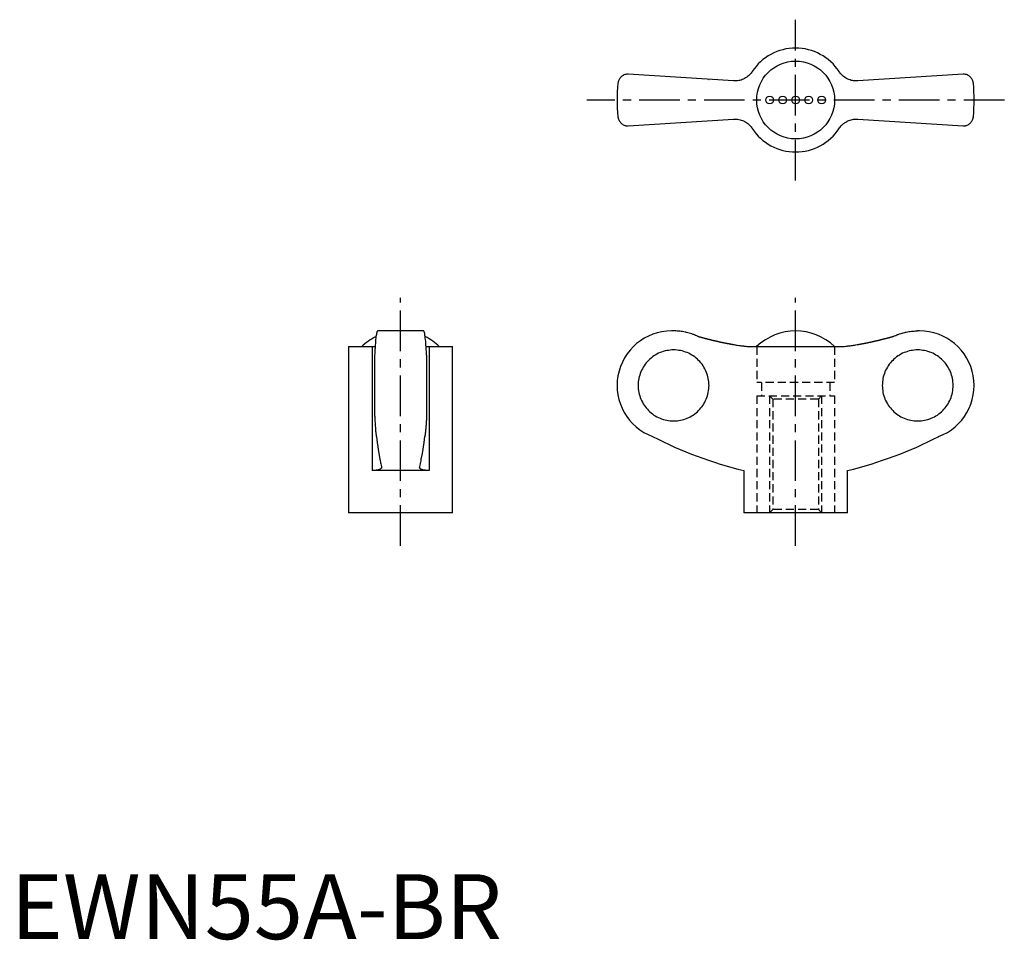
# Model space of a CAD drawing. Extents: x 1 to 153, y 0 to 142.
import ezdxf

# ---------------------------------------------------------------- set-up
doc = ezdxf.new("R2010")
doc.units = 0
doc.header["$LTSCALE"] = 5
doc.linetypes.add('CENTER', pattern=[2, 1.25, -0.25, 0.25, -0.25])
doc.linetypes.add('HIDDEN', pattern=[0.375, 0.25, -0.125])
doc.layers.get('0').update_dxf_attribs({"linetype": 'CONTINUOUS'})
doc.layers.add('1', color=1, linetype='CENTER')
doc.layers.add('2', color=2, linetype='HIDDEN')
doc.styles.add('STANDARD1', font='txt')

msp = doc.modelspace()

# ---------------------------------------------------------------- linework, layer by layer
for p, q in [((111.32, 132.2), (95.12, 133.26)), ((107.55, 132.44), (107.56, 132.44)), ((146.69, 133.26), (130.49, 132.2)), ((95.12, 125.26), (111.32, 126.32)), ((130.49, 126.32), (146.69, 125.26)), ((63.59, 93.69), (56.51, 93.69)), ((102.14, 93.69), (101.8, 93.69)), ((140, 93.69), (139.67, 93.69)), ((52.05, 91.27), (52.05, 65.69)), ((52.05, 91.27), (56.12, 91.27)), ((55.67, 91.27), (55.67, 72.19)), ((63.98, 91.27), (68.05, 91.27)), ((64.43, 91.27), (64.43, 72.19)), ((68.05, 65.69), (68.05, 91.27)), ((114.21, 91.27), (127.6, 91.27)), ((56.05, 89.94), (56.05, 80.64)), ((64.05, 89.94), (64.05, 80.64)), ((64.43, 72.19), (55.67, 72.19)), ((112.9, 72.19), (112.9, 65.69)), ((128.9, 65.69), (128.9, 72.19)), ((68.05, 65.69), (52.05, 65.69)), ((128.9, 65.69), (112.9, 65.69))]:
    msp.add_line(p, q)
for points in [[(114.21, 133.64), (114.16, 133.56), (114.05, 133.41), (113.93, 133.27), (113.86, 133.2), (113.8, 133.13), (113.66, 133), (113.51, 132.88), (113.36, 132.76), (113.2, 132.66), (113.03, 132.56), (112.94, 132.52), (112.86, 132.48), (112.68, 132.4), (112.51, 132.34), (112.33, 132.29), (112.15, 132.25), (111.97, 132.22), (111.88, 132.21), (111.79, 132.2), (111.6, 132.19), (111.42, 132.19), (111.32, 132.2)], [(130.49, 132.2), (130.4, 132.19), (130.22, 132.19), (130.03, 132.2), (129.94, 132.21), (129.84, 132.22), (129.66, 132.25), (129.47, 132.29), (129.29, 132.35), (129.11, 132.41), (128.93, 132.49), (128.85, 132.53), (128.76, 132.57), (128.6, 132.67), (128.44, 132.77), (128.29, 132.88), (128.15, 133), (128.02, 133.12), (127.95, 133.19), (127.89, 133.26), (127.77, 133.4), (127.65, 133.56), (127.6, 133.64)], [(95.12, 133.26), (95.04, 133.26), (94.88, 133.24), (94.74, 133.21), (94.67, 133.19), (94.6, 133.17), (94.47, 133.12), (94.34, 133.06), (94.23, 132.99), (94.12, 132.91), (94.02, 132.83), (93.98, 132.78), (93.93, 132.74), (93.85, 132.64), (93.78, 132.54), (93.72, 132.44), (93.66, 132.33), (93.62, 132.21), (93.6, 132.16), (93.58, 132.1), (93.55, 131.98), (93.53, 131.87), (93.52, 131.81)], [(148.29, 131.81), (148.28, 131.87), (148.26, 131.98), (148.23, 132.1), (148.21, 132.16), (148.19, 132.21), (148.15, 132.33), (148.09, 132.44), (148.03, 132.54), (147.96, 132.64), (147.88, 132.74), (147.83, 132.78), (147.79, 132.83), (147.69, 132.91), (147.58, 132.99), (147.47, 133.06), (147.34, 133.12), (147.21, 133.17), (147.14, 133.19), (147.07, 133.21), (146.93, 133.24), (146.77, 133.26), (146.69, 133.26)], [(93.52, 126.71), (93.53, 126.65), (93.55, 126.53), (93.58, 126.42), (93.6, 126.36), (93.62, 126.3), (93.66, 126.19), (93.72, 126.08), (93.78, 125.98), (93.85, 125.88), (93.93, 125.78), (93.98, 125.73), (94.02, 125.69), (94.12, 125.61), (94.23, 125.53), (94.34, 125.46), (94.47, 125.4), (94.6, 125.35), (94.67, 125.32), (94.74, 125.3), (94.88, 125.28), (95.04, 125.26), (95.12, 125.26)], [(111.32, 126.32), (111.41, 126.33), (111.59, 126.33), (111.78, 126.32), (111.87, 126.31), (111.97, 126.3), (112.15, 126.27), (112.34, 126.23), (112.52, 126.17), (112.7, 126.11), (112.88, 126.03), (112.96, 125.99), (113.05, 125.95), (113.21, 125.85), (113.37, 125.75), (113.52, 125.64), (113.66, 125.52), (113.79, 125.39), (113.86, 125.33), (113.92, 125.26), (114.04, 125.11), (114.16, 124.96), (114.21, 124.88)], [(127.47, 124.69), (127.65, 124.96), (127.76, 125.1), (127.88, 125.25), (127.94, 125.32), (128.01, 125.39), (128.15, 125.52), (128.3, 125.64), (128.45, 125.76), (128.61, 125.86), (128.78, 125.96), (128.86, 126), (128.95, 126.04), (129.12, 126.11), (129.3, 126.18), (129.48, 126.23), (129.65, 126.27), (129.83, 126.3), (129.93, 126.31), (130.02, 126.32), (130.2, 126.33), (130.39, 126.33), (130.49, 126.32)], [(146.69, 125.26), (146.77, 125.26), (146.93, 125.28), (147.07, 125.3), (147.14, 125.32), (147.21, 125.35), (147.34, 125.4), (147.47, 125.46), (147.58, 125.53), (147.69, 125.61), (147.79, 125.69), (147.83, 125.73), (147.88, 125.78), (147.96, 125.88), (148.03, 125.98), (148.09, 126.08), (148.15, 126.19), (148.19, 126.3), (148.21, 126.36), (148.23, 126.42), (148.26, 126.53), (148.28, 126.65), (148.29, 126.71)], [(56.51, 93.69), (56.5, 93.69), (56.47, 93.67), (56.44, 93.62), (56.42, 93.58), (56.41, 93.54), (56.38, 93.44), (56.35, 93.31), (56.32, 93.16), (56.29, 93), (56.26, 92.81), (56.25, 92.71), (56.24, 92.59), (56.21, 92.35), (56.19, 92.08), (56.16, 91.8), (56.14, 91.5), (56.12, 91.19), (56.11, 91.03), (56.1, 90.87), (56.08, 90.51), (56.06, 90.14), (56.05, 89.94)], [(64.05, 89.94), (64.04, 90.14), (64.02, 90.51), (64, 90.87), (63.99, 91.03), (63.98, 91.19), (63.96, 91.5), (63.94, 91.8), (63.92, 92.08), (63.89, 92.35), (63.86, 92.59), (63.85, 92.71), (63.84, 92.81), (63.81, 93), (63.78, 93.16), (63.76, 93.31), (63.73, 93.44), (63.7, 93.54), (63.68, 93.58), (63.67, 93.62), (63.63, 93.67), (63.61, 93.69), (63.59, 93.69)], [(105.76, 92.88), (105.66, 92.93), (105.48, 93.01), (105.3, 93.08), (105.2, 93.12), (105.11, 93.16), (104.92, 93.22), (104.72, 93.29), (104.52, 93.35), (104.31, 93.41), (104.11, 93.46), (104, 93.48), (103.9, 93.51), (103.69, 93.55), (103.48, 93.59), (103.27, 93.62), (103.06, 93.64), (102.85, 93.66), (102.74, 93.67), (102.64, 93.68), (102.44, 93.69), (102.23, 93.69), (102.14, 93.69)], [(136.05, 92.88), (136.15, 92.93), (136.33, 93.01), (136.51, 93.08), (136.61, 93.12), (136.7, 93.16), (136.89, 93.22), (137.09, 93.29), (137.29, 93.35), (137.49, 93.41), (137.7, 93.46), (137.81, 93.48), (137.91, 93.51), (138.12, 93.55), (138.33, 93.59), (138.54, 93.62), (138.75, 93.64), (138.96, 93.66), (139.07, 93.67), (139.17, 93.68), (139.37, 93.69), (139.57, 93.69), (139.67, 93.69)], [(111.32, 91.6), (111.41, 91.58), (111.59, 91.55), (111.78, 91.52), (111.87, 91.51), (111.97, 91.49), (112.15, 91.46), (112.34, 91.44), (112.52, 91.41), (112.7, 91.39), (112.88, 91.37), (112.96, 91.36), (113.05, 91.35), (113.21, 91.33), (113.37, 91.31), (113.52, 91.3), (113.66, 91.29), (113.79, 91.28), (113.86, 91.28), (113.92, 91.27), (114.04, 91.27), (114.16, 91.27), (114.21, 91.27)], [(127.6, 91.27), (127.65, 91.27), (127.76, 91.27), (127.88, 91.27), (127.94, 91.28), (128.01, 91.28), (128.15, 91.29), (128.3, 91.3), (128.45, 91.31), (128.61, 91.33), (128.78, 91.35), (128.86, 91.36), (128.95, 91.37), (129.12, 91.39), (129.3, 91.41), (129.48, 91.44), (129.65, 91.46), (129.83, 91.49), (129.93, 91.5), (130.02, 91.52), (130.2, 91.55), (130.39, 91.58), (130.49, 91.6)], [(56.05, 80.64), (56.06, 80.52), (56.07, 80.27), (56.08, 80.04), (56.09, 79.92), (56.09, 79.81), (56.11, 79.59), (56.12, 79.39), (56.13, 79.19), (56.15, 79), (56.16, 78.81), (56.17, 78.72), (56.18, 78.62), (56.19, 78.44), (56.21, 78.27), (56.22, 78.11), (56.24, 77.96), (56.26, 77.82), (56.27, 77.76), (56.28, 77.69), (56.29, 77.58), (56.31, 77.47), (56.32, 77.42)], [(64.05, 80.64), (64.05, 80.52), (64.03, 80.27), (64.02, 80.04), (64.02, 79.92), (64.01, 79.81), (64, 79.59), (63.98, 79.39), (63.97, 79.19), (63.96, 79), (63.94, 78.81), (63.93, 78.72), (63.93, 78.62), (63.91, 78.44), (63.89, 78.27), (63.88, 78.11), (63.86, 77.96), (63.84, 77.82), (63.84, 77.76), (63.83, 77.69), (63.81, 77.58), (63.79, 77.47), (63.78, 77.42)], [(56.32, 77.42), (56.44, 76.51), (56.7, 74.81), (56.86, 73.92), (56.91, 73.68), (56.95, 73.46), (56.97, 73.35), (57, 73.24), (57.04, 73.02), (57.09, 72.82), (57.11, 72.72)], [(62.99, 72.72), (63.01, 72.82), (63.06, 73.02), (63.1, 73.24), (63.13, 73.35), (63.15, 73.46), (63.2, 73.68), (63.24, 73.92), (63.4, 74.81), (63.66, 76.51), (63.78, 77.42)], [(63.82, 77.66), (63.82, 77.62), (63.8, 77.54), (63.79, 77.46), (63.78, 77.42)], [(57.12, 72.67), (57.12, 72.65), (57.11, 72.6), (57.09, 72.56), (57.08, 72.54), (57.06, 72.52), (57.03, 72.48), (56.98, 72.44), (56.92, 72.4), (56.86, 72.37), (56.78, 72.34), (56.74, 72.33), (56.7, 72.31), (56.61, 72.29), (56.51, 72.26), (56.4, 72.24), (56.28, 72.23), (56.16, 72.21), (56.09, 72.21), (56.03, 72.2), (55.89, 72.2), (55.75, 72.19), (55.67, 72.19)], [(57.11, 72.72), (57.12, 72.71), (57.12, 72.7), (57.12, 72.68), (57.12, 72.67)], [(62.98, 72.67), (62.98, 72.68), (62.98, 72.7), (62.99, 72.71), (62.99, 72.72)], [(64.43, 72.19), (64.36, 72.19), (64.21, 72.2), (64.07, 72.2), (64.01, 72.21), (63.94, 72.21), (63.82, 72.23), (63.7, 72.24), (63.59, 72.26), (63.49, 72.29), (63.4, 72.31), (63.36, 72.33), (63.32, 72.34), (63.24, 72.37), (63.18, 72.4), (63.12, 72.44), (63.08, 72.48), (63.04, 72.52), (63.02, 72.54), (63.01, 72.56), (62.99, 72.6), (62.98, 72.65), (62.98, 72.67)]]:
    msp.add_lwpolyline(points)
for points in [[(105.76, 92.88, 0), (105.8, 92.87, 0), (105.84, 92.86, 0), (105.88, 92.85, 0), (105.93, 92.84, 0), (105.97, 92.82, 0), (106.01, 92.81, 0), (106.06, 92.8, 0), (106.1, 92.79, 0), (106.14, 92.77, 0), (106.19, 92.76, 0), (106.23, 92.75, 0), (106.27, 92.74, 0), (106.31, 92.73, 0), (106.36, 92.72, 0), (106.4, 92.7, 0), (106.44, 92.69, 0), (106.49, 92.68, 0), (106.53, 92.67, 0), (106.57, 92.66, 0), (106.62, 92.65, 0), (106.66, 92.63, 0), (106.7, 92.62, 0), (106.75, 92.61, 0), (106.79, 92.6, 0), (106.83, 92.59, 0), (106.88, 92.58, 0), (106.92, 92.57, 0), (106.96, 92.55, 0), (107, 92.54, 0), (107.05, 92.53, 0), (107.09, 92.52, 0), (107.13, 92.51, 0), (107.18, 92.5, 0), (107.22, 92.49, 0), (107.26, 92.48, 0), (107.31, 92.46, 0), (107.35, 92.45, 0), (107.39, 92.44, 0), (107.44, 92.43, 0), (107.48, 92.42, 0), (107.52, 92.41, 0), (107.57, 92.4, 0), (107.61, 92.39, 0), (107.65, 92.38, 0), (107.7, 92.37, 0), (107.74, 92.36, 0), (107.78, 92.35, 0), (107.83, 92.33, 0), (107.87, 92.32, 0), (107.91, 92.31, 0), (107.96, 92.3, 0), (108, 92.29, 0), (108.04, 92.28, 0), (108.09, 92.27, 0), (108.13, 92.26, 0), (108.17, 92.25, 0), (108.22, 92.24, 0), (108.26, 92.23, 0), (108.31, 92.22, 0), (108.35, 92.21, 0), (108.39, 92.2, 0), (108.44, 92.19, 0), (108.48, 92.18, 0), (108.52, 92.17, 0), (108.57, 92.16, 0), (108.61, 92.15, 0), (108.65, 92.14, 0), (108.7, 92.13, 0), (108.74, 92.12, 0), (108.78, 92.11, 0), (108.83, 92.1, 0), (108.87, 92.09, 0), (108.91, 92.08, 0), (108.96, 92.07, 0), (109, 92.06, 0), (109.05, 92.05, 0), (109.09, 92.04, 0), (109.13, 92.03, 0), (109.18, 92.02, 0), (109.22, 92.01, 0), (109.26, 92, 0), (109.31, 91.99, 0), (109.35, 91.98, 0), (109.39, 91.98, 0), (109.44, 91.97, 0), (109.48, 91.96, 0), (109.53, 91.95, 0), (109.57, 91.94, 0), (109.61, 91.93, 0), (109.66, 91.92, 0), (109.7, 91.91, 0), (109.74, 91.9, 0), (109.79, 91.89, 0), (109.83, 91.88, 0), (109.88, 91.87, 0), (109.92, 91.87, 0), (109.96, 91.86, 0), (110.01, 91.85, 0), (110.05, 91.84, 0), (110.09, 91.83, 0), (110.14, 91.82, 0), (110.18, 91.81, 0), (110.22, 91.8, 0), (110.27, 91.8, 0), (110.31, 91.79, 0), (110.36, 91.78, 0), (110.4, 91.77, 0), (110.44, 91.76, 0), (110.49, 91.75, 0), (110.53, 91.74, 0), (110.58, 91.74, 0), (110.62, 91.73, 0), (110.66, 91.72, 0), (110.71, 91.71, 0), (110.75, 91.7, 0), (110.8, 91.69, 0), (110.84, 91.69, 0), (110.88, 91.68, 0), (110.93, 91.67, 0), (110.97, 91.66, 0), (111.01, 91.65, 0), (111.06, 91.64, 0), (111.1, 91.64, 0), (111.15, 91.63, 0), (111.19, 91.62, 0), (111.23, 91.61, 0), (111.28, 91.61, 0), (111.32, 91.6, 0)], [(130.49, 91.6, 0), (130.53, 91.61, 0), (130.57, 91.61, 0), (130.62, 91.62, 0), (130.66, 91.63, 0), (130.71, 91.64, 0), (130.75, 91.64, 0), (130.79, 91.65, 0), (130.84, 91.66, 0), (130.88, 91.67, 0), (130.93, 91.68, 0), (130.97, 91.69, 0), (131.01, 91.69, 0), (131.06, 91.7, 0), (131.1, 91.71, 0), (131.15, 91.72, 0), (131.19, 91.73, 0), (131.23, 91.74, 0), (131.28, 91.74, 0), (131.32, 91.75, 0), (131.37, 91.76, 0), (131.41, 91.77, 0), (131.45, 91.78, 0), (131.5, 91.79, 0), (131.54, 91.8, 0), (131.58, 91.8, 0), (131.63, 91.81, 0), (131.67, 91.82, 0), (131.72, 91.83, 0), (131.76, 91.84, 0), (131.8, 91.85, 0), (131.85, 91.86, 0), (131.89, 91.87, 0), (131.94, 91.87, 0), (131.98, 91.88, 0), (132.02, 91.89, 0), (132.07, 91.9, 0), (132.11, 91.91, 0), (132.15, 91.92, 0), (132.2, 91.93, 0), (132.24, 91.94, 0), (132.28, 91.95, 0), (132.33, 91.96, 0), (132.37, 91.97, 0), (132.41, 91.98, 0), (132.46, 91.98, 0), (132.5, 91.99, 0), (132.55, 92, 0), (132.59, 92.01, 0), (132.63, 92.02, 0), (132.68, 92.03, 0), (132.72, 92.04, 0), (132.76, 92.05, 0), (132.81, 92.06, 0), (132.85, 92.07, 0), (132.9, 92.08, 0), (132.94, 92.09, 0), (132.98, 92.1, 0), (133.03, 92.11, 0), (133.07, 92.12, 0), (133.11, 92.13, 0), (133.16, 92.14, 0), (133.2, 92.15, 0), (133.24, 92.16, 0), (133.29, 92.17, 0), (133.33, 92.18, 0), (133.37, 92.19, 0), (133.42, 92.2, 0), (133.46, 92.21, 0), (133.5, 92.22, 0), (133.55, 92.23, 0), (133.59, 92.24, 0), (133.63, 92.25, 0), (133.68, 92.26, 0), (133.72, 92.27, 0), (133.76, 92.28, 0), (133.81, 92.29, 0), (133.85, 92.3, 0), (133.9, 92.31, 0), (133.94, 92.32, 0), (133.98, 92.33, 0), (134.03, 92.35, 0), (134.07, 92.36, 0), (134.11, 92.37, 0), (134.16, 92.38, 0), (134.2, 92.39, 0), (134.24, 92.4, 0), (134.28, 92.41, 0), (134.33, 92.42, 0), (134.37, 92.43, 0), (134.41, 92.44, 0), (134.46, 92.45, 0), (134.5, 92.46, 0), (134.54, 92.48, 0), (134.59, 92.49, 0), (134.63, 92.5, 0), (134.68, 92.51, 0), (134.72, 92.52, 0), (134.76, 92.53, 0), (134.8, 92.54, 0), (134.85, 92.55, 0), (134.89, 92.57, 0), (134.93, 92.58, 0), (134.98, 92.59, 0), (135.02, 92.6, 0), (135.06, 92.61, 0), (135.11, 92.62, 0), (135.15, 92.63, 0), (135.19, 92.65, 0), (135.24, 92.66, 0), (135.28, 92.67, 0), (135.32, 92.68, 0), (135.37, 92.69, 0), (135.41, 92.7, 0), (135.45, 92.72, 0), (135.5, 92.73, 0), (135.54, 92.74, 0), (135.58, 92.75, 0), (135.62, 92.76, 0), (135.67, 92.77, 0), (135.71, 92.79, 0), (135.75, 92.8, 0), (135.8, 92.81, 0), (135.84, 92.82, 0), (135.88, 92.84, 0), (135.93, 92.85, 0), (135.97, 92.86, 0), (136.01, 92.87, 0), (136.05, 92.88, 0)], [(102.1, 79.82, 0), (102.37, 79.83, 0), (102.64, 79.85, 0), (102.9, 79.88, 0), (103.17, 79.93, 0), (103.43, 79.99, 0), (103.69, 80.06, 0), (103.94, 80.14, 0), (104.19, 80.24, 0), (104.44, 80.35, 0), (104.67, 80.47, 0), (104.91, 80.6, 0), (105.13, 80.74, 0), (105.35, 80.9, 0), (105.56, 81.06, 0), (105.77, 81.24, 0), (105.96, 81.42, 0), (106.14, 81.62, 0), (106.32, 81.82, 0), (106.48, 82.03, 0), (106.64, 82.25, 0), (106.78, 82.48, 0), (106.92, 82.71, 0), (107.03, 82.95, 0), (107.14, 83.2, 0), (107.24, 83.45, 0), (107.32, 83.7, 0), (107.4, 83.96, 0), (107.45, 84.23, 0), (107.5, 84.49, 0), (107.53, 84.76, 0), (107.55, 85.02, 0), (107.56, 85.29, 0), (107.55, 85.56, 0), (107.53, 85.83, 0), (107.5, 86.09, 0), (107.45, 86.36, 0), (107.4, 86.62, 0), (107.32, 86.88, 0), (107.24, 87.14, 0), (107.14, 87.39, 0), (107.03, 87.63, 0), (106.92, 87.87, 0), (106.78, 88.1, 0), (106.64, 88.33, 0), (106.48, 88.55, 0), (106.32, 88.76, 0), (106.14, 88.97, 0), (105.96, 89.16, 0), (105.77, 89.35, 0), (105.56, 89.52, 0), (105.35, 89.69, 0), (105.13, 89.84, 0), (104.91, 89.98, 0), (104.67, 90.12, 0), (104.44, 90.24, 0), (104.19, 90.35, 0), (103.94, 90.44, 0), (103.69, 90.53, 0), (103.43, 90.6, 0), (103.17, 90.66, 0), (102.9, 90.7, 0), (102.64, 90.74, 0), (102.37, 90.76, 0), (102.1, 90.76, 0), (101.83, 90.76, 0), (101.57, 90.74, 0), (101.3, 90.7, 0), (101.04, 90.66, 0), (100.78, 90.6, 0), (100.52, 90.53, 0), (100.26, 90.44, 0), (100.01, 90.35, 0), (99.77, 90.24, 0), (99.53, 90.12, 0), (99.29, 89.98, 0), (99.07, 89.84, 0), (98.85, 89.69, 0), (98.64, 89.52, 0), (98.44, 89.35, 0), (98.24, 89.16, 0), (98.06, 88.97, 0), (97.88, 88.76, 0), (97.72, 88.55, 0), (97.56, 88.33, 0), (97.42, 88.1, 0), (97.29, 87.87, 0), (97.17, 87.63, 0), (97.06, 87.39, 0), (96.96, 87.14, 0), (96.88, 86.88, 0), (96.81, 86.62, 0), (96.75, 86.36, 0), (96.7, 86.09, 0), (96.67, 85.83, 0), (96.65, 85.56, 0), (96.64, 85.29, 0), (96.65, 85.02, 0), (96.67, 84.76, 0), (96.7, 84.49, 0), (96.75, 84.23, 0), (96.81, 83.96, 0), (96.88, 83.7, 0), (96.96, 83.45, 0), (97.06, 83.2, 0), (97.17, 82.95, 0), (97.29, 82.71, 0), (97.42, 82.48, 0), (97.56, 82.25, 0), (97.72, 82.03, 0), (97.88, 81.82, 0), (98.06, 81.62, 0), (98.24, 81.42, 0), (98.44, 81.24, 0), (98.64, 81.06, 0), (98.85, 80.9, 0), (99.07, 80.74, 0), (99.29, 80.6, 0), (99.53, 80.47, 0), (99.77, 80.35, 0), (100.01, 80.24, 0), (100.26, 80.14, 0), (100.52, 80.06, 0), (100.78, 79.99, 0), (101.04, 79.93, 0), (101.3, 79.88, 0), (101.57, 79.85, 0), (101.83, 79.83, 0), (102.1, 79.82, 0)], [(139.71, 90.76, 0), (139.44, 90.76, 0), (139.17, 90.74, 0), (138.91, 90.7, 0), (138.64, 90.66, 0), (138.38, 90.6, 0), (138.12, 90.53, 0), (137.87, 90.44, 0), (137.62, 90.35, 0), (137.37, 90.24, 0), (137.13, 90.12, 0), (136.9, 89.98, 0), (136.68, 89.84, 0), (136.46, 89.69, 0), (136.25, 89.52, 0), (136.04, 89.35, 0), (135.85, 89.16, 0), (135.66, 88.97, 0), (135.49, 88.76, 0), (135.32, 88.55, 0), (135.17, 88.33, 0), (135.03, 88.1, 0), (134.89, 87.87, 0), (134.77, 87.63, 0), (134.66, 87.39, 0), (134.57, 87.14, 0), (134.49, 86.88, 0), (134.41, 86.62, 0), (134.35, 86.36, 0), (134.31, 86.09, 0), (134.28, 85.83, 0), (134.26, 85.56, 0), (134.25, 85.29, 0), (134.26, 85.02, 0), (134.28, 84.76, 0), (134.31, 84.49, 0), (134.35, 84.23, 0), (134.41, 83.96, 0), (134.49, 83.7, 0), (134.57, 83.45, 0), (134.66, 83.2, 0), (134.77, 82.95, 0), (134.89, 82.71, 0), (135.03, 82.48, 0), (135.17, 82.25, 0), (135.32, 82.03, 0), (135.49, 81.82, 0), (135.66, 81.62, 0), (135.85, 81.42, 0), (136.04, 81.24, 0), (136.25, 81.06, 0), (136.46, 80.9, 0), (136.68, 80.74, 0), (136.9, 80.6, 0), (137.13, 80.47, 0), (137.37, 80.35, 0), (137.62, 80.24, 0), (137.87, 80.14, 0), (138.12, 80.06, 0), (138.38, 79.99, 0), (138.64, 79.93, 0), (138.91, 79.88, 0), (139.17, 79.85, 0), (139.44, 79.83, 0), (139.71, 79.82, 0), (139.98, 79.83, 0), (140.24, 79.85, 0), (140.51, 79.88, 0), (140.77, 79.93, 0), (141.03, 79.99, 0), (141.29, 80.06, 0), (141.55, 80.14, 0), (141.8, 80.24, 0), (142.04, 80.35, 0), (142.28, 80.47, 0), (142.51, 80.6, 0), (142.74, 80.74, 0), (142.96, 80.9, 0), (143.17, 81.06, 0), (143.37, 81.24, 0), (143.57, 81.42, 0), (143.75, 81.62, 0), (143.93, 81.82, 0), (144.09, 82.03, 0), (144.25, 82.25, 0), (144.39, 82.48, 0), (144.52, 82.71, 0), (144.64, 82.95, 0), (144.75, 83.2, 0), (144.85, 83.45, 0), (144.93, 83.7, 0), (145, 83.96, 0), (145.06, 84.23, 0), (145.11, 84.49, 0), (145.14, 84.76, 0), (145.16, 85.02, 0), (145.17, 85.29, 0), (145.16, 85.56, 0), (145.14, 85.83, 0), (145.11, 86.09, 0), (145.06, 86.36, 0), (145, 86.62, 0), (144.93, 86.88, 0), (144.85, 87.14, 0), (144.75, 87.39, 0), (144.64, 87.63, 0), (144.52, 87.87, 0), (144.39, 88.1, 0), (144.25, 88.33, 0), (144.09, 88.55, 0), (143.93, 88.76, 0), (143.75, 88.97, 0), (143.57, 89.16, 0), (143.37, 89.35, 0), (143.17, 89.52, 0), (142.96, 89.69, 0), (142.74, 89.84, 0), (142.51, 89.98, 0), (142.28, 90.12, 0), (142.04, 90.24, 0), (141.8, 90.35, 0), (141.55, 90.44, 0), (141.29, 90.53, 0), (141.03, 90.6, 0), (140.77, 90.66, 0), (140.51, 90.7, 0), (140.24, 90.74, 0), (139.98, 90.76, 0), (139.71, 90.76, 0)]]:
    msp.add_polyline3d(points)
msp.add_circle((120.9, 129.26), 6)
at = {"color": 7}
for centre in [(116.9, 129.26), (118.9, 129.26), (120.9, 129.26), (122.9, 129.26), (124.9, 129.26)]:
    msp.add_circle(centre, 0.6, dxfattribs=at)
for centre, radius, start, end in [((120.9, 129.26), 8, 33.1844, 146.8156), ((120.9, 129.26), 27.5, 174.6831, 185.3169), ((120.9, 129.26), 27.5, 354.6831, 5.3169), ((120.9, 129.26), 8, 213.1844, 326.8156), ((60.05, 85.06), 8.63, 116.0095, 134.0383), ((60.05, 85.06), 8.63, 45.9617, 63.9905), ((101.8, 85.29), 8.4, 90, 249.5646), ((120.9, 85.06), 8.64, 45.9864, 134.0136), ((140, 85.29), 8.4, 290.4354, 90), ((128.4, 135.22), 64.91, 242.9403, 256.189), ((113.41, 135.22), 64.91, 283.811, 297.0597)]:
    msp.add_arc(centre, radius, start, end)
at = {"layer": '1'}
for p, q in [((120.9, 116.88), (120.9, 141.63)), ((153.05, 129.26), (88.76, 129.26)), ((60.05, 60.58), (60.05, 98.81)), ((120.9, 60.58), (120.9, 98.81))]:
    msp.add_line(p, q, dxfattribs=at)
at = {"layer": '2'}
for p, q in [((114.9, 91.27), (114.9, 85.73)), ((126.9, 91.27), (126.9, 85.73)), ((126.9, 85.73), (114.9, 85.73)), ((114.9, 83.69), (126.9, 83.69)), ((114.9, 83.69), (114.9, 65.69)), ((117.4, 83.19), (116.9, 83.69)), ((124.4, 83.19), (124.9, 83.69)), ((126.9, 83.69), (126.9, 65.69)), ((124.4, 83.19), (117.4, 83.19)), ((117.4, 66.19), (116.9, 65.69)), ((124.4, 66.19), (117.4, 66.19)), ((124.4, 66.19), (124.9, 65.69))]:
    msp.add_line(p, q, dxfattribs=at)
at = {"layer": '2', "color": 2}
for p, q in [((115.66, 85.73), (115.66, 83.69)), ((126.16, 85.73), (126.16, 83.69)), ((116.9, 83.69), (116.9, 65.69)), ((124.9, 83.69), (124.9, 65.69)), ((117.4, 83.19), (117.4, 66.19)), ((124.4, 83.19), (124.4, 66.19))]:
    msp.add_line(p, q, dxfattribs=at)

# ---------------------------------------------------------------- texts
at = {"color": 3, "style": 'STANDARD1'}
msp.add_text('EWN55A-BR', height=10, dxfattribs=at).set_placement((0, 0))

doc.saveas('drawing.dxf')
